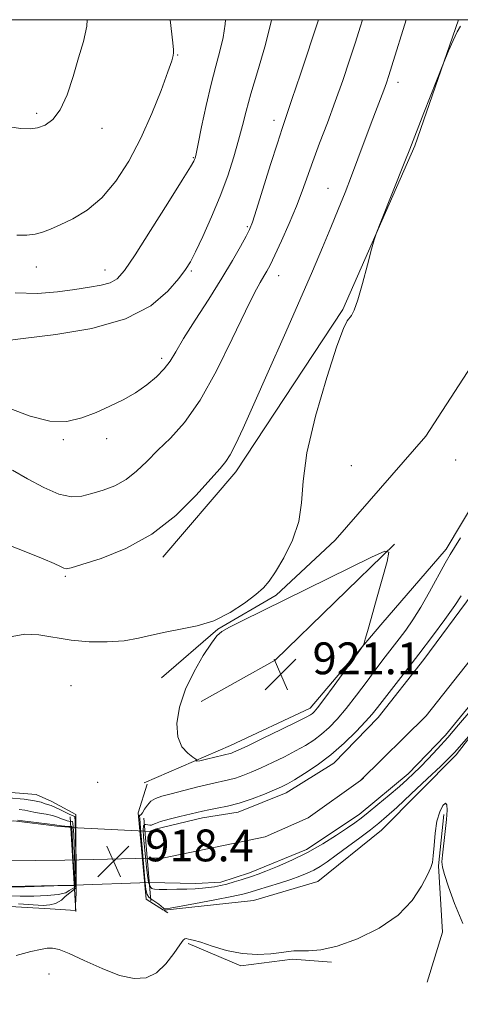
# Model space of a CAD drawing. Extents: x 2059800 to 2062700, y 357300 to 360200.
# Drawn here: x 2061080 to 2061191, y 359753 to 360000 of the extents above; entities that cross this region are included whole.
import ezdxf

# ---------------------------------------------------------------- set-up
doc = ezdxf.new("R2010")
doc.units = 0
doc.header["$MEASUREMENT"] = 0
for name, color, linetype, lineweight in [('32000', 7, 'Continuous', 0), ('CULVERT - HEADWALL', 44, 'Continuous', 13), ('DTM HARD BREAKLINE', 7, 'Continuous', 0), ('DTM SPOT ELEVATION', 2, 'Continuous', 13), ('INDEX CONTOUR', 41, 'Continuous', 13), ('INTERMEDIATE CONTOUR', 44, 'Continuous', 0), ('SPOT ELEVATION', 7, 'Continuous', 0), ('STREAM - RIVER CENTERLINE', 11, 'Continuous', 0), ('STREAM - RIVER DOUBLE LINE', 5, 'Continuous', 0), ('STREAM - RIVER DOUBLE LINE UNDER ROAD', 9, 'Continuous', 0)]:
    doc.layers.add(name, color=color, linetype=linetype, lineweight=lineweight)
doc.styles.add('Style-ITALICS', font='ITALICS.shx')

# ---------------------------------------------------------------- blocks, each defined once
blk = doc.blocks.new('SPOT')
at = {"layer": 'SPOT ELEVATION'}
for p, q in [((-3.91, -3.91), (3.82, 3.81)), ((-1.65, 3.77), (1.72, -3.93))]:
    blk.add_line(p, q, dxfattribs=at)

msp = doc.modelspace()

# ---------------------------------------------------------------- linework, layer by layer
at = {"layer": '32000', "flags": 128}
msp.add_lwpolyline([(2060000, 357500), (2062500, 357500), (2062500, 360000), (2060000, 360000), (2060000, 357500)], dxfattribs=at)
at = {"layer": 'CULVERT - HEADWALL'}
for points in [[(2061092.71, 359799.66, 918.25), (2061094.1, 359775.82, 917.92)], [(2061111.21, 359799.32, 917.67), (2061112.96, 359778.54, 917.64)]]:
    msp.add_polyline3d(points, dxfattribs=at)
at = {"layer": 'DTM HARD BREAKLINE'}
for points in [[(2061287.585, 360000, 918.812), (2061286.27, 359998.04, 918.87), (2061258.44, 359964.7, 918.17), (2061244.75, 359945.87, 918.1), (2061224.34, 359919.45, 918.81), (2061207.46, 359894.09, 918.49), (2061198.61, 359885.83, 918.35), (2061187.29, 359866.88, 918.35), (2061170.85, 359847.86, 919.83), (2061153.08, 359826.94, 920.51), (2061133, 359817.53, 920.59), (2061111.27, 359808.19, 919.06)], [(2061251.26, 360000, 918.806), (2061248.58, 359996.42, 918.79), (2061233.56, 359982.67, 918.51), (2061219.95, 359959.16, 918.51), (2061199.89, 359922.57, 918.71), (2061182.19, 359895.35, 918.52), (2061159.38, 359869.18, 919.37), (2061144.53, 359855.36, 919.79), (2061129.81, 359846.77, 919.92), (2061115.68, 359834.61, 919.05)], [(2061190.381, 360000, 920.088), (2061179.37, 359968.26, 919.85), (2061161.29, 359927.18, 920.12), (2061134.36, 359886.39, 921.52), (2061115.98, 359864.94, 921.5)], [(2061116.349, 359776.157, 918.128), (2061138.8, 359778.59, 919.23), (2061154.99, 359783.35, 919.32), (2061171.03, 359796.31, 918.91), (2061189.8, 359815.25, 918.36), (2061217.99, 359851.67, 916.92), (2061241.92, 359890.58, 916.98), (2061259.89, 359916.57, 916.93), (2061280.75, 359946.18, 916.91), (2061298.66, 359967.47, 917.04), (2061314.03, 359983.75, 917.02), (2061330.886, 360000, 917.034)], [(2061125.68, 359828.59, 920.98), (2061144.24, 359839, 921.28), (2061174.25, 359868.15, 919.96)], [(2060709.67, 359846.15, 916.48), (2060750.59, 359843.08, 916.38), (2060786.97, 359833.94, 917.37), (2060821.6, 359826.13, 917.69), (2060847.7, 359821.41, 917.94), (2060876.56, 359812.24, 917.43), (2060899.19, 359804.53, 917.15), (2060918.1, 359798.12, 917.6), (2060949.75, 359792.36, 917.49), (2060968.83, 359787.2, 917.36), (2060973.83, 359784.26, 917.36), (2060993.84, 359785.54, 918.37), (2061013.93, 359784.79, 918.56), (2061037.83, 359780.39, 918.94), (2061068.82, 359777.58, 919.05), (2061087.62, 359776.5, 918.69), (2061094.055, 359776.087, 918.69), (2061094.002, 359777.507, 918.69)], [(2060919.86, 359832.52, 919.55), (2060948.14, 359823.72, 919.25), (2060973.71, 359821.21, 919.52), (2061000.03, 359812.36, 919), (2061032.51, 359809.17, 919.29), (2061062.93, 359806.9, 919.38), (2061084.14, 359805.26, 918.78)], [(2061116.139, 359776.205, 918.648), (2061111.8, 359778.97, 918.48), (2061109.83, 359800.68, 918.55), (2061112.05, 359807.84, 919.26)], [(2061084.14, 359805.26, 918.78), (2061088.103, 359803.457, 918.751), (2061094.076, 359800.258, 918.74), (2061094.191, 359780.446, 918.334), (2061094.002, 359777.507, 918.323)], [(2061182.55, 359758.12, 917.5), (2061186.34, 359770.68, 917.48), (2061185.38, 359787.29, 917.91), (2061186.74, 359800.19, 917.85)], [(2061117.23, 359775.51, 918.69), (2061116.329, 359776.084, 918.655)], [(2061122.35, 359767.8, 917.87), (2061135.67, 359762.21, 917.82), (2061148.62, 359763.83, 917.82), (2061158.45, 359763.14, 917.82)]]:
    msp.add_polyline3d(points, dxfattribs=at)
at = {"layer": 'DTM SPOT ELEVATION'}
for p in [(2061119.7, 359991.16, 931.9), (2061175.15, 359984.29, 921.5), (2061084.28, 359976.47, 934.3), (2061100.71, 359972.67, 933.5), (2061144.01, 359974.71, 926.5), (2061123.69, 359965.32, 930.1), (2061157.52, 359957.6, 922.8), (2061137.26, 359947.96, 926.2), (2061084.22, 359937.81, 931.4), (2061101.42, 359937.05, 930.7), (2061123.15, 359936.82, 927.8), (2061145.14, 359935.69, 923.3), (2061115.74, 359914.85, 926.4), (2061090.96, 359894.44, 925.8), (2061101.9, 359894.71, 925.5), (2061189.65, 359889.34, 918.8), (2061163.4, 359887.92, 918.7), (2061091.49, 359860.1, 921.8), (2061092.927, 359832.57, 918.825), (2061099.61, 359808.34, 919.5), (2061087.378, 359760.176, 917.524)]:
    msp.add_point(p, dxfattribs=at)
at = {"layer": 'INDEX CONTOUR'}
for points in [[(2061078.849, 359931.33, 930), (2061084.499, 359931.22, 930), (2061089.518, 359931.633, 930), (2061093.867, 359932.226, 930), (2061097.518, 359932.737, 930), (2061100.479, 359933.234, 930), (2061102.766, 359933.869, 930), (2061104.518, 359934.896, 930), (2061106.353, 359936.986, 930), (2061109.013, 359940.916, 930), (2061112.925, 359947.023, 930), (2061117.265, 359953.8989, 930), (2061120.895, 359959.699, 930), (2061122.968, 359963.047, 930), (2061123.804, 359964.444, 930), (2061124.012, 359964.86, 930), (2061124.126, 359965.224, 930), (2061124.368, 359966.287, 930), (2061124.8851, 359968.762, 930), (2061125.771, 359973.062, 930), (2061126.915, 359978.422, 930), (2061128.157, 359983.784, 930), (2061129.347, 359988.319, 930), (2061130.385, 359992.126, 930), (2061131.185, 359995.535, 930), (2061131.677, 359998.86, 930), (2061131.738, 360000.0001, 930)], [(2061078.095, 359844.964, 920), (2061081.313, 359845.548, 920), (2061084.831, 359845.389, 920), (2061092.929, 359844.024, 920), (2061097.476, 359843.6241, 920), (2061102.036, 359843.594, 920), (2061106.242, 359843.913, 920), (2061109.857, 359844.538, 920), (2061113.171, 359845.323, 920), (2061116.603, 359846.098, 920), (2061120.465, 359846.776, 920), (2061124.633, 359847.612, 920), (2061128.877, 359848.945, 920), (2061132.952, 359850.972, 920), (2061136.568, 359853.325, 920), (2061139.417, 359855.4941, 920), (2061141.345, 359857.168, 920), (2061142.799, 359858.842, 920), (2061144.376, 359861.211, 920), (2061146.467, 359864.763, 920), (2061148.638, 359869.164, 920), (2061150.2499, 359873.872, 920), (2061150.92, 359878.596, 920), (2061151.291, 359884.039, 920), (2061152.261, 359891.157, 920), (2061154.435, 359900.378, 920), (2061157.236, 359910.029, 920), (2061159.791, 359917.9089, 920), (2061161.436, 359922.415, 920), (2061162.349, 359924.315, 920), (2061163.465, 359925.613, 920), (2061164.154, 359926.952, 920), (2061165.081, 359929.564, 920), (2061166.279, 359933.712, 920), (2061167.526, 359938.403, 920), (2061168.5339, 359942.329, 920), (2061169.146, 359944.654, 920), (2061169.737, 359946.423, 920), (2061170.814, 359949.151, 920), (2061176.891, 359964.338, 920), (2061178.137, 359967.485, 920), (2061181.708, 359976.602, 920), (2061186.474, 359988.6601, 920), (2061187.915, 359992.158, 920), (2061189.026, 359994.736, 920), (2061190.088, 359996.982, 920), (2061190.9301, 359998.402, 920)], [(2061121.705, 359831.694, 920), (2061120.223, 359827.228, 920), (2061119.548, 359823.124, 920), (2061119.754, 359819.714, 920), (2061120.8079, 359817.243, 920), (2061122.264, 359815.611, 920), (2061123.571, 359814.637, 920), (2061124.3041, 359814.1339, 920), (2061124.536, 359813.92, 920), (2061124.468, 359813.812, 920), (2061124.329, 359813.68, 920), (2061124.4701, 359813.603, 920), (2061125.273, 359813.717, 920), (2061126.953, 359814.101, 920), (2061133.287, 359815.6759, 920), (2061133.81, 359815.866, 920), (2061134.968, 359816.386, 920), (2061137.36, 359817.517, 920), (2061141.278, 359819.398, 920), (2061145.799, 359821.585, 920), (2061149.697, 359823.487, 920), (2061152.051, 359824.662, 920), (2061153.169, 359825.269, 920), (2061153.664, 359825.615, 920), (2061154.114, 359826.044, 920), (2061154.946, 359827.051, 920), (2061156.552, 359829.167, 920), (2061159.1189, 359832.645, 920), (2061165.843, 359841.87, 920), (2061166.401, 359842.739, 920), (2061166.6279, 359843.329, 920), (2061166.94, 359844.334, 920), (2061167.509, 359846.253, 920), (2061168.445, 359849.53, 920), (2061169.777, 359854.313, 920), (2061172.406, 359863.859, 920), (2061172.885, 359866.169, 920), (2061171.881, 359866.439, 920), (2061168.532, 359864.898, 920), (2061135.987, 359848.894, 920), (2061132.77, 359847.284, 920), (2061130.85, 359846.216, 920), (2061129.581, 359845.105, 920), (2061128.209, 359843.259, 920), (2061126.192, 359840.182, 920), (2061123.847, 359836.165, 920), (2061121.705, 359831.694, 920)]]:
    msp.add_polyline3d(points, dxfattribs=at)
at = {"layer": 'INTERMEDIATE CONTOUR'}
for points in [[(2061076.188, 359868.306, 922), (2061081.542, 359866.281, 922), (2061085.883, 359864.528, 922), (2061088.693, 359863.302, 922), (2061090.257, 359862.55, 922), (2061091.065, 359862.144, 922), (2061091.675, 359862.005, 922), (2061092.907, 359862.254, 922), (2061095.649, 359863.06, 922), (2061100.471, 359864.598, 922), (2061106.671, 359867.066, 922), (2061113.23, 359870.668, 922), (2061119.248, 359875.395, 922), (2061124.302, 359880.387, 922), (2061130.458, 359887.209, 922), (2061131.878, 359888.916, 922), (2061132.971, 359890.639, 922), (2061134.299, 359893.253, 922), (2061136.185, 359897.328, 922), (2061138.89, 359903.356, 922), (2061142.526, 359911.514, 922), (2061146.603, 359920.704, 922), (2061150.4801, 359929.508, 922), (2061153.656, 359936.82, 922), (2061156.194, 359942.769, 922), (2061158.295, 359947.797, 922), (2061160.142, 359952.305, 922), (2061161.839, 359956.551, 922), (2061163.466, 359960.751, 922), (2061165.085, 359965.053, 922), (2061168.16, 359973.32, 922), (2061169.513, 359976.881, 922), (2061171.601, 359982.312, 922), (2061172.281, 359984.164, 922), (2061172.894, 359985.986, 922), (2061173.661, 359988.431, 922), (2061177.227, 360000.0001, 922)], [(2061076.429, 359973.233, 934), (2061080.168, 359972.623, 934), (2061082.618, 359972.544, 934), (2061084.496, 359972.86, 934), (2061086.386, 359973.529, 934), (2061088.3169, 359974.8841, 934), (2061090.183, 359977.348, 934), (2061091.8961, 359981.154, 934), (2061093.441, 359985.751, 934), (2061094.823, 359990.396, 934), (2061096.014, 359994.539, 934), (2061096.868, 359998.412, 934), (2061097.002, 360000.0001, 934)], [(2061076.889, 359919.404, 928), (2061081.544, 359919.936, 928), (2061089.1119, 359920.857, 928), (2061098.133, 359922.388, 928), (2061106.613, 359924.779, 928), (2061112.973, 359928.111, 928), (2061117.285, 359931.766, 928), (2061120.036, 359934.959, 928), (2061121.726, 359937.188, 928), (2061122.931, 359939.11, 928), (2061124.239, 359941.667, 928), (2061126.086, 359945.547, 928), (2061128.275, 359950.411, 928), (2061130.455, 359955.664, 928), (2061132.334, 359960.784, 928), (2061133.868, 359965.531, 928), (2061135.071, 359969.74, 928), (2061136.0081, 359973.389, 928), (2061136.93, 359977.034, 928), (2061138.141, 359981.377, 928), (2061139.821, 359986.89, 928), (2061141.6619, 359993.142, 928), (2061143.24, 359999.4699, 928), (2061143.331, 360000.0001, 928)], [(2061077.5, 359902.29, 926), (2061082.613, 359900.309, 926), (2061087.551, 359899.067, 926), (2061091.865, 359899.026, 926), (2061095.663, 359899.923, 926), (2061099.195, 359901.311, 926), (2061102.652, 359902.827, 926), (2061105.999, 359904.4461, 926), (2061109.14, 359906.226, 926), (2061111.982, 359908.192, 926), (2061114.423, 359910.244, 926), (2061116.365, 359912.251, 926), (2061117.817, 359914.198, 926), (2061119.245, 359916.537, 926), (2061121.224, 359919.84, 926), (2061124.132, 359924.447, 926), (2061127.547, 359929.778, 926), (2061130.853, 359935.021, 926), (2061133.543, 359939.493, 926), (2061135.553, 359943.021, 926), (2061136.935, 359945.558, 926), (2061137.804, 359947.263, 926), (2061138.536, 359949.1071, 926), (2061139.5739, 359952.27, 926), (2061143.115, 359963.562, 926), (2061144.82, 359968.964, 926), (2061146.015, 359972.628, 926), (2061148.499, 359979.907, 926), (2061150.653, 359986.319, 926), (2061155.203, 360000.0001, 926)], [(2061078.161, 359886.762, 924), (2061081.942, 359884.599, 924), (2061086.047, 359882.386, 924), (2061089.874, 359880.729, 924), (2061092.985, 359880.074, 924), (2061095.619, 359880.237, 924), (2061098.183, 359880.8749, 924), (2061100.98, 359881.725, 924), (2061103.906, 359882.853, 924), (2061106.756, 359884.4059, 924), (2061109.396, 359886.485, 924), (2061111.988, 359888.992, 924), (2061114.769, 359891.783, 924), (2061117.927, 359894.858, 924), (2061121.473, 359898.798, 924), (2061125.371, 359904.329, 924), (2061129.508, 359911.771, 924), (2061133.471, 359919.822, 924), (2061136.77, 359926.776, 924), (2061139.051, 359931.352, 924), (2061140.499, 359933.979, 924), (2061141.436, 359935.517, 924), (2061142.1759, 359936.77, 924), (2061142.998, 359938.34, 924), (2061144.173, 359940.778, 924), (2061145.865, 359944.423, 924), (2061147.8111, 359948.769, 924), (2061149.642, 359953.099, 924), (2061151.1, 359956.902, 924), (2061153.75, 359964.382, 924), (2061155.46, 359968.962, 924), (2061157.399, 359974.075, 924), (2061159.389, 359979.433, 924), (2061161.2739, 359984.754, 924), (2061162.9819, 359989.797, 924), (2061164.463, 359994.327, 924), (2061165.68, 359998.156, 924), (2061166.252, 360000.0001, 924)], [(2061079.237, 359945.881, 932), (2061081.8, 359945.813, 932), (2061083.879, 359946.079, 932), (2061085.74, 359946.566, 932), (2061087.7199, 359947.317, 932), (2061090.175, 359948.413, 932), (2061093.338, 359949.962, 932), (2061096.965, 359952.167, 932), (2061100.69, 359955.258, 932), (2061104.211, 359959.392, 932), (2061107.477, 359964.443, 932), (2061110.499, 359970.217, 932), (2061113.254, 359976.404, 932), (2061115.58, 359982.242, 932), (2061117.28, 359986.857, 932), (2061118.235, 359989.636, 932), (2061118.629, 359991.013, 932), (2061118.721, 359991.681, 932), (2061118.711, 359992.395, 932), (2061118.54, 359994.143, 932), (2061117.842, 360000.0001, 932)], [(2061195.829, 359823.196, 918), (2061189.484, 359815.917, 918), (2061188.997, 359815.393, 918), (2061187.987, 359814.397, 918), (2061185.918, 359812.419, 918), (2061182.507, 359809.191, 918), (2061178.487, 359805.411, 918), (2061174.845, 359802.018, 918), (2061172.277, 359799.686, 918), (2061170.33, 359798.033, 918), (2061168.263, 359796.4121, 918), (2061165.545, 359794.349, 918), (2061162.492, 359792.0699, 918), (2061159.632, 359789.975, 918), (2061157.361, 359788.369, 918), (2061155.557, 359787.188, 918), (2061153.965, 359786.275, 918), (2061152.34, 359785.486, 918), (2061150.474, 359784.7241, 918), (2061148.168, 359783.906, 918), (2061145.3429, 359782.985, 918), (2061139.86, 359781.28, 918), (2061138.002, 359780.715, 918), (2061136.138, 359780.229, 918), (2061133.341, 359779.625, 918), (2061129.055, 359778.778, 918), (2061124.2239, 359777.855, 918), (2061117.8579, 359776.666, 918), (2061116.934, 359776.505, 918), (2061116.689, 359776.478, 918), (2061116.534, 359776.481, 918), (2061116.354, 359776.523, 918), (2061116.153, 359776.646, 918), (2061115.56, 359777.23, 918), (2061114.99, 359777.695, 918), (2061113.246, 359778.875, 918), (2061112.48, 359779.475, 918), (2061112.0219, 359780.122, 918), (2061111.758, 359781.3751, 918), (2061111.503, 359783.916, 918), (2061110.703, 359792.8649, 918), (2061110.36, 359796.883, 918), (2061110.193, 359799.121, 918), (2061110.174, 359799.939, 918), (2061110.241, 359800.0421, 918), (2061110.354, 359800.043, 918), (2061110.548, 359800.196, 918), (2061110.882, 359800.662, 918), (2061111.401, 359801.529, 918), (2061112.116, 359802.592, 918), (2061113.027, 359803.574, 918), (2061114.179, 359804.278, 918), (2061115.791, 359804.832, 918), (2061118.128, 359805.444, 918), (2061124.829, 359807.1549, 918), (2061128.074, 359807.946, 918), (2061132.5119, 359808.929, 918), (2061134.261, 359809.39, 918), (2061136.133, 359810.023, 918), (2061138.263, 359810.875, 918), (2061140.74, 359811.967, 918), (2061143.59, 359813.295, 918), (2061146.58, 359814.754, 918), (2061149.412, 359816.214, 918), (2061151.862, 359817.586, 918), (2061153.996, 359818.947, 918), (2061155.953, 359820.4169, 918), (2061157.871, 359822.124, 918), (2061159.89, 359824.228, 918), (2061162.151, 359826.901, 918), (2061164.723, 359830.203, 918), (2061167.395, 359833.765, 918), (2061169.883, 359837.107, 918), (2061171.978, 359839.874, 918), (2061175.4301, 359844.359, 918), (2061177.102, 359846.6, 918), (2061178.889, 359849.1789, 918), (2061180.876, 359852.348, 918), (2061183.079, 359856.192, 918), (2061187.032, 359863.409, 918), (2061188.272, 359865.579, 918), (2061189.365, 359867.3639, 918), (2061190.864, 359869.783, 918)], [(2061196.068, 359829.405, 916), (2061190.421, 359822.732, 916), (2061187.729, 359819.623, 916), (2061185.144, 359816.761, 916), (2061182.771, 359814.238, 916), (2061180.739, 359812.148, 916), (2061179.086, 359810.506, 916), (2061177.484, 359809.014, 916), (2061175.519, 359807.293, 916), (2061172.936, 359805.104, 916), (2061170.128, 359802.765, 916), (2061167.653, 359800.729, 916), (2061165.868, 359799.3, 916), (2061164.342, 359798.164, 916), (2061162.446, 359796.856, 916), (2061159.704, 359795.038, 916), (2061156.26, 359792.886, 916), (2061152.412, 359790.708, 916), (2061148.476, 359788.768, 916), (2061144.842, 359787.173, 916), (2061141.915, 359785.991, 916), (2061139.949, 359785.243, 916), (2061138.583, 359784.766, 916), (2061135.72, 359783.839, 916), (2061133.926, 359783.275, 916), (2061132.139, 359782.754, 916), (2061130.5229, 359782.352, 916), (2061129.024, 359782.06, 916), (2061127.536, 359781.85, 916), (2061125.949, 359781.696, 916), (2061124.145, 359781.583, 916), (2061122.0019, 359781.498, 916), (2061119.5, 359781.432, 916), (2061117.022, 359781.393, 916), (2061115.052, 359781.392, 916), (2061113.934, 359781.438, 916), (2061113.449, 359781.528, 916), (2061113.236, 359781.655, 916), (2061113.003, 359781.852, 916), (2061112.72, 359782.31, 916), (2061112.423, 359783.26, 916), (2061112.141, 359784.864, 916), (2061111.873, 359787.005, 916), (2061111.614, 359789.502, 916), (2061111.365, 359792.138, 916), (2061111.172, 359794.567, 916), (2061111.089, 359796.41, 916), (2061111.159, 359797.404, 916), (2061111.38, 359797.739, 916), (2061111.736, 359797.7211, 916), (2061112.2, 359797.615, 916), (2061112.694, 359797.53, 916), (2061113.129, 359797.531, 916), (2061113.499, 359797.676, 916), (2061114.128, 359797.981, 916), (2061115.424, 359798.448, 916), (2061117.622, 359799.062, 916), (2061120.262, 359799.7261, 916), (2061124.533, 359800.762, 916), (2061126.001, 359801.098, 916), (2061127.591, 359801.412, 916), (2061129.678, 359801.788, 916), (2061132.258, 359802.32, 916), (2061135.234, 359803.104, 916), (2061138.455, 359804.18, 916), (2061141.557, 359805.3639, 916), (2061144.12, 359806.416, 916), (2061145.902, 359807.191, 916), (2061147.36, 359807.923, 916), (2061149.127, 359808.942, 916), (2061151.673, 359810.51, 916), (2061154.824, 359812.625, 916), (2061158.242, 359815.219, 916), (2061161.6, 359818.165, 916), (2061164.613, 359821.102, 916), (2061167.005, 359823.613, 916), (2061168.648, 359825.456, 916), (2061169.994, 359827.108, 916), (2061177.0711, 359836.1659, 916), (2061180.435, 359840.534, 916), (2061183.847, 359845.056, 916), (2061186.9681, 359849.283, 916), (2061189.445, 359852.738, 916), (2061191.088, 359855.148, 916)], [(2061077.195, 359804.392, 918), (2061081.08, 359804.084, 918), (2061083.74, 359803.693, 918), (2061085.362, 359803.287, 918), (2061086.367, 359802.945, 918), (2061087.904, 359802.4809, 918), (2061088.861, 359802.113, 918), (2061090.122, 359801.52, 918), (2061092.6, 359800.264, 918), (2061093.293, 359799.938, 918), (2061093.629, 359799.81, 918), (2061093.834, 359799.765, 918), (2061093.875, 359799.664, 918), (2061093.906, 359799.396, 918), (2061093.941, 359798.812, 918), (2061093.98, 359797.519, 918), (2061094.013, 359795.569, 918), (2061094.198, 359781.795, 918), (2061091.445, 359779.652, 918), (2061090.489, 359778.686, 918), (2061088.961, 359777.894, 918), (2061087.584, 359777.504, 918), (2061085.927, 359777.395, 918), (2061083.409, 359777.497, 918), (2061079.699, 359777.739, 918)], [(2061079.068, 359764.781, 918), (2061082.785, 359765.764, 918), (2061085.26, 359766.328, 918), (2061086.933, 359766.6059, 918), (2061088.277, 359766.664, 918), (2061089.889, 359766.316, 918), (2061092.402, 359765.311, 918), (2061096.207, 359763.545, 918), (2061100.726, 359761.5, 918), (2061105.143, 359759.804, 918), (2061108.818, 359758.987, 918), (2061111.8239, 359759.189, 918), (2061114.414, 359760.455, 918), (2061116.765, 359762.6921, 918), (2061118.769, 359765.273, 918), (2061120.241, 359767.439, 918), (2061121.084, 359768.621, 918), (2061121.53, 359769.017, 918), (2061121.898, 359769.021, 918), (2061122.5, 359768.931, 918), (2061123.623, 359768.681, 918), (2061125.55, 359768.108, 918), (2061128.4481, 359767.144, 918), (2061132.039, 359766.078, 918), (2061135.928, 359765.292, 918), (2061139.736, 359765.06, 918), (2061143.1371, 359765.233, 918), (2061145.82, 359765.555, 918), (2061147.622, 359765.813, 918), (2061148.982, 359765.961, 918), (2061150.49, 359765.995, 918), (2061152.662, 359765.975, 918), (2061155.725, 359766.22, 918), (2061159.834, 359767.116, 918), (2061164.966, 359768.948, 918), (2061170.399, 359771.621, 918), (2061175.233, 359774.941, 918), (2061178.768, 359778.649, 918), (2061181.108, 359782.226, 918), (2061182.555, 359785.086, 918), (2061183.393, 359786.8791, 918), (2061183.829, 359788.192, 918), (2061184.052, 359789.8479, 918), (2061184.237, 359792.425, 918), (2061184.506, 359795.535, 918), (2061184.966, 359798.547, 918), (2061185.672, 359800.919, 918), (2061186.462, 359802.46, 918), (2061187.121, 359803.068, 918), (2061187.48, 359802.669, 918), (2061187.548, 359801.289, 918), (2061187.379, 359798.9819, 918), (2061187.041, 359795.9141, 918), (2061186.334, 359790.006, 918), (2061186.215, 359788.321, 918), (2061186.379, 359786.998, 918), (2061186.909, 359785.135, 918), (2061187.883, 359782.035, 918), (2061189.381, 359777.82, 918), (2061191.481, 359772.818, 918)], [(2061079.871, 359801.503, 916), (2061081.31, 359801.292, 916), (2061083.516, 359800.799, 916), (2061084.99, 359800.547, 916), (2061086.651, 359800.274, 916), (2061088.225, 359799.95, 916), (2061089.498, 359799.564, 916), (2061090.486, 359799.172, 916), (2061091.265, 359798.85, 916), (2061091.898, 359798.653, 916), (2061092.3939, 359798.558, 916), (2061093.176, 359798.4841, 916), (2061093.254, 359798.427, 916), (2061093.342, 359798.058, 916), (2061093.448, 359797.065, 916), (2061093.5719, 359795.239, 916), (2061093.697, 359792.787, 916), (2061093.8021, 359790.017, 916), (2061093.851, 359787.231, 916), (2061093.926, 359781.95, 916), (2061092.43, 359781.088, 916), (2061091.595, 359780.54, 916), (2061089.655, 359780.106, 916), (2061086.865, 359779.849, 916), (2061083.551, 359779.724, 916), (2061080.147, 359779.717, 916), (2061076.97, 359779.815, 916)], [(2061079.415, 359798.815, 914), (2061080.666, 359798.652, 914), (2061087.589, 359797.7881, 914), (2061088.874, 359797.607, 914), (2061089.9391, 359797.434, 914), (2061090.523, 359797.367, 914), (2061092.162, 359797.217, 914), (2061093.13, 359797.2, 914), (2061093.627, 359785.113, 914), (2061093.848, 359782.3389, 914), (2061091.09, 359782.342, 914), (2061081.175, 359782.052, 914), (2061076.885, 359781.937, 914)]]:
    msp.add_polyline3d(points, dxfattribs=at)
at = {"layer": 'STREAM - RIVER CENTERLINE'}
for points in [[(2061311.835, 360000, 915.44), (2061302.57, 359989.3, 915.44), (2061290.98, 359976.62, 915.44), (2061280.13, 359963.43, 915.44), (2061266.04, 359946.16, 915.44), (2061254.91, 359930.83, 915.44), (2061246.28, 359919.7, 915.44), (2061237.5, 359906.6, 915.44), (2061230.11, 359893.89, 915.44), (2061223.24, 359882.51, 915.44), (2061215.89, 359871.03, 915.44), (2061205.09, 359854.92, 915.44), (2061194.88, 359841.05, 915.44), (2061182.23, 359825.05, 915.44), (2061165.77, 359808.81, 915.25)], [(2061166.5, 359809.33, 915.25), (2061165.77, 359808.81, 915.25)], [(2061165.77, 359808.81, 915.25), (2061152.56, 359799.41, 915.25), (2061141.79, 359794.59, 915.25), (2061116.34, 359789.34, 915.22), (2061091.36, 359788.73, 915.22), (2061076.45, 359788.6, 915.22), (2061055.89, 359790.04, 915.22), (2061034.48, 359791.74, 915.22), (2061014.4, 359794.94, 915.21), (2060994.89, 359795.89, 913.77)]]:
    msp.add_polyline3d(points, dxfattribs=at)
at = {"layer": 'STREAM - RIVER DOUBLE LINE'}
for points in [[(2061300.307, 360000, 915.45), (2061289.58, 359985.22, 915.45), (2061276.39, 359971.13, 915.45), (2061260.56, 359952.13, 915.45), (2061246.94, 359932.55, 915.45), (2061230.57, 359913.22, 915.45), (2061221.22, 359896.26, 915.45), (2061211.22, 359882.32, 915.45), (2061205.02, 359870.39, 915.45), (2061193.82, 359855.58, 915.45), (2061181.71, 359839.17, 915.45), (2061170.21, 359824.63, 915.45), (2061158.99, 359813.1, 915.45), (2061147.06, 359805.71, 915.45), (2061135, 359800.79, 915.45), (2061125.95, 359799.38, 915.45), (2061114.11, 359796.57, 915.45), (2061112.64, 359795.98, 914.4), (2061111.49, 359796.04, 914.36)], [(2061323.005, 360000, 915.45), (2061314.38, 359990.6, 915.45), (2061299.43, 359977.3, 915.45), (2061284.76, 359958.57, 915.45), (2061269.6, 359937.84, 915.45), (2061255.27, 359919.79, 915.45), (2061243, 359900.27, 915.45), (2061230.93, 359880.41, 915.45), (2061214.86, 359853.01, 915.45), (2061207.02, 359844.85, 915.45), (2061197.36, 359832.64, 915.45), (2061187.09, 359820.19, 915.45), (2061177.76, 359810.45, 915.45), (2061165.43, 359800.21, 915.45), (2061152.17, 359791.44, 915.45), (2061137.8, 359785.59, 915.45), (2061130.61, 359783.22, 915.45), (2061124.33, 359782.85, 915.45), (2061112.57, 359783.16, 915.24)], [(2061093.71, 359782.45, 913.97), (2061073.04, 359782.08, 913.78), (2061051.53, 359783.48, 913.78), (2061029.93, 359786.11, 913.78), (2061011.98, 359789.25, 913.78), (2060990.13, 359790.83, 913.78), (2060970.08, 359791.48, 913.78), (2060948.14, 359795.09, 913.78), (2060928.3, 359799.6, 913.78), (2060907.45, 359803.92, 913.78), (2060892.21, 359811.35, 913.78), (2060872.66, 359818.17, 913.78), (2060859.26, 359822.24, 913.78), (2060832.15, 359828.96, 913.78), (2060799.05, 359837.1, 913.78), (2060774.17, 359842.12, 913.78), (2060751.59, 359846.24, 913.78), (2060726.9, 359848.47, 913.78)], [(2061092.325, 359797.025, 913.74), (2061089.31, 359797.29, 913.74), (2061078.51, 359798.6, 913.75), (2061065.56, 359797.35, 913.75), (2061055.66, 359797.71, 913.75), (2061041.8, 359797.31, 913.75), (2061025.08, 359800.31, 913.75), (2061006.24, 359801.74, 913.75), (2060987.57, 359801.5, 913.75)], [(2061092.325, 359797.025, 913.74), (2061092.42, 359797.02, 913.74), (2061092.87, 359797, 913.75)]]:
    msp.add_polyline3d(points, dxfattribs=at)
at = {"layer": 'STREAM - RIVER DOUBLE LINE UNDER ROAD'}
for points in [[(2061111.49, 359796.04, 914.36), (2061092.87, 359797, 913.75)], [(2061112.57, 359783.16, 915.24), (2061093.71, 359782.45, 913.97)]]:
    msp.add_polyline3d(points, dxfattribs=at)

# ---------------------------------------------------------------- block references
at = {"layer": 'SPOT ELEVATION'}
for p in [(2061145.67, 359835.479, 921.084), (2061103.599, 359788.458, 918.447)]:
    msp.add_blockref('SPOT', p, dxfattribs=at)

# ---------------------------------------------------------------- texts
at = {"layer": 'SPOT ELEVATION', "style": 'Style-ITALICS'}
for s, p in [('921.1', (2061153.67, 359835.479, 921.084)), ('918.4', (2061111.599, 359788.458, 918.447))]:
    msp.add_text(s, height=8, dxfattribs=at).set_placement(p)

doc.saveas('drawing.dxf')
